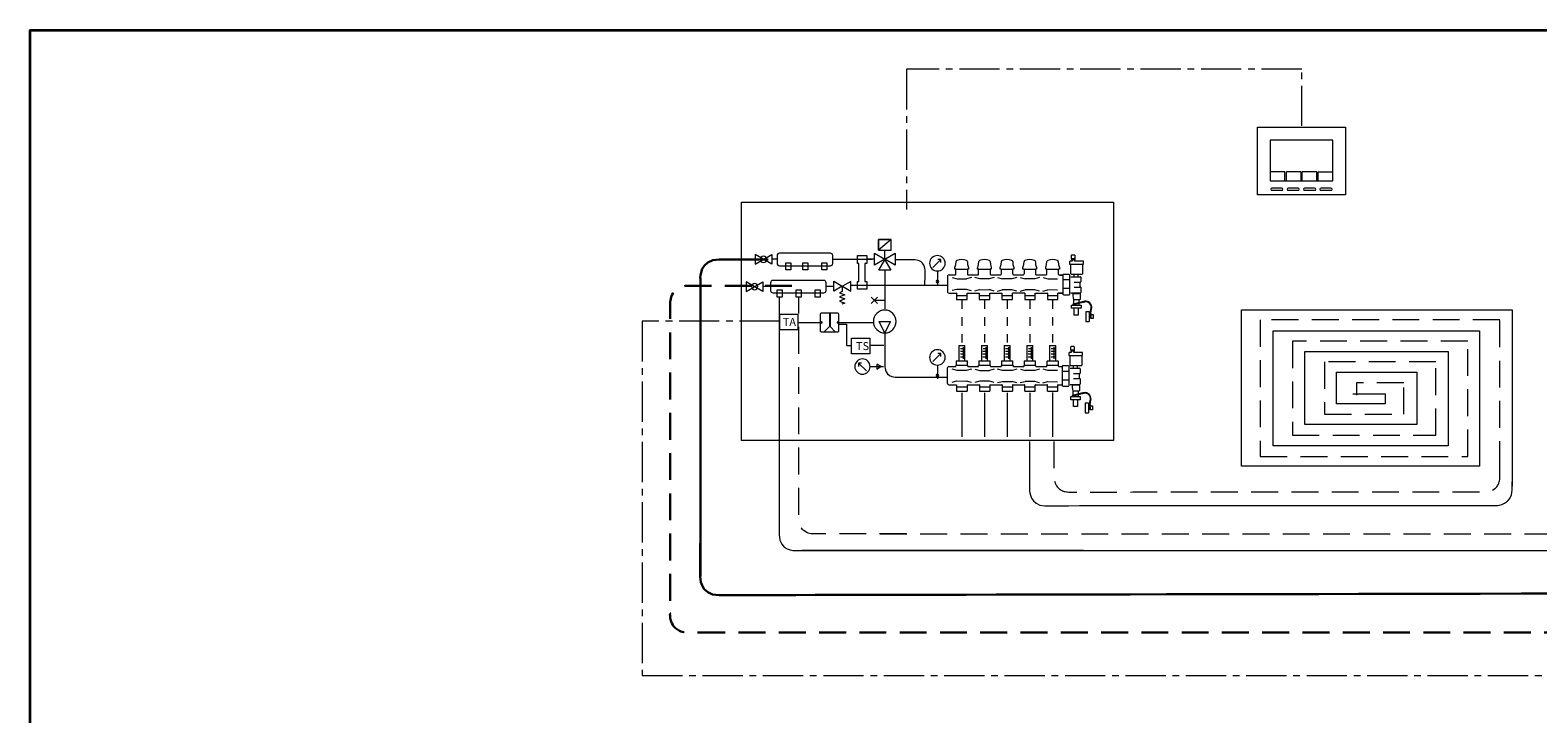
# Model space of a CAD drawing. Extents: x 22 to 1413, y 24 to 821.
# Drawn here: x 22 to 471, y 617 to 821 of the extents above; entities that cross this region are included whole.
import ezdxf

# ---------------------------------------------------------------- set-up
doc = ezdxf.new("R2010")
doc.units = 0
doc.header["$MEASUREMENT"] = 0
for name, pattern in [('AI-Linetype-16', [12, 8, -4]), ('AI-Linetype-17', [12, 8, -4]), ('AI-Linetype-18', [12, 8, -4]), ('AI-Linetype-30', [5.021294, 2.510647, -2.510647]), ('AI-Linetype-31', [5.021294, 2.510647, -2.510647]), ('AI-Linetype-32', [5.021294, 2.510647, -2.510647]), ('AI-Linetype-33', [5.021294, 2.510647, -2.510647]), ('AI-Linetype-34', [5.021294, 2.510647, -2.510647]), ('AI-Linetype-35', [15.942608, 10.628406, -1.771401, 1.771401, -1.771401]), ('AI-Linetype-36', [15.942608, 10.628406, -1.771401, 1.771401, -1.771401]), ('AI-Linetype-37', [15.942608, 10.628406, -1.771401, 1.771401, -1.771401]), ('AI-Linetype-38', [18, 12, -2, 2, -2]), ('AI-Linetype-4', [12, 8, -4]), ('AI-Linetype-72', [12, 8, -4]), ('AI-Linetype-8', [18, 12, -2, 2, -2])]:
    doc.linetypes.add(name, pattern=pattern)
doc.layers.add('dwg', color=7, linetype='Continuous', lineweight=0)
doc.layers.add('intestazione', color=7, linetype='Continuous', lineweight=0)

# ---------------------------------------------------------------- blocks, each defined once
blk = doc.blocks.new('Block_164')
at = {"layer": 'dwg', "color": 252, "lineweight": 9}
for p, q in [((395.35, 778.4), (390.99, 778.41)), ((395.35, 775.7), (395.35, 778.41)), ((400.12, 778.4), (395.76, 778.41)), ((395.76, 775.7), (395.76, 778.41)), ((400.12, 775.7), (400.12, 778.41)), ((404.86, 778.4), (400.5, 778.41)), ((400.5, 775.7), (400.5, 778.41)), ((404.86, 775.7), (404.86, 778.41)), ((405.2, 778.4), (409.56, 778.41)), ((405.27, 775.7), (405.27, 778.41))]:
    blk.add_line(p, q, dxfattribs=at)
at = {"layer": 'dwg', "color": 250, "lineweight": 9}
for points in [[(413.36, 771.6), (387.16, 771.6), (387.16, 791.74), (413.36, 791.74)], [(409.61, 775.73), (409.61, 787.86), (390.94, 787.86), (390.94, 775.73)]]:
    blk.add_lwpolyline(points, close=True, dxfattribs=at)
for points in [[(394.39, 772.91), (394.39, 772.91), (391.43, 772.91), (391.43, 772.91), (391.25, 772.91), (391.1, 773.06), (391.1, 773.24), (391.1, 773.24), (391.1, 773.24), (391.1, 773.24), (391.1, 773.43), (391.25, 773.58), (391.43, 773.58), (391.43, 773.58), (394.39, 773.58), (394.39, 773.58), (394.57, 773.58), (394.72, 773.43), (394.72, 773.24), (394.72, 773.24), (394.72, 773.24), (394.72, 773.24), (394.72, 773.06), (394.57, 772.91), (394.39, 772.91)], [(399.27, 772.91), (399.27, 772.91), (396.32, 772.91), (396.32, 772.91), (396.13, 772.91), (395.98, 773.06), (395.98, 773.24), (395.98, 773.24), (395.98, 773.24), (395.98, 773.24), (395.98, 773.43), (396.13, 773.58), (396.32, 773.58), (396.32, 773.58), (399.27, 773.58), (399.27, 773.58), (399.46, 773.58), (399.61, 773.43), (399.61, 773.24), (399.61, 773.24), (399.61, 773.24), (399.61, 773.24), (399.61, 773.06), (399.46, 772.91), (399.27, 772.91)], [(404.15, 772.91), (404.15, 772.91), (401.2, 772.91), (401.2, 772.91), (401.01, 772.91), (400.86, 773.06), (400.86, 773.24), (400.86, 773.24), (400.86, 773.24), (400.86, 773.24), (400.86, 773.43), (401.01, 773.58), (401.2, 773.58), (401.2, 773.58), (404.15, 773.58), (404.15, 773.58), (404.34, 773.58), (404.49, 773.43), (404.49, 773.24), (404.49, 773.24), (404.49, 773.24), (404.49, 773.24), (404.49, 773.06), (404.34, 772.91), (404.15, 772.91)], [(409.04, 772.91), (409.04, 772.91), (406.08, 772.91), (406.08, 772.91), (405.89, 772.91), (405.74, 773.06), (405.74, 773.24), (405.74, 773.24), (405.74, 773.24), (405.74, 773.24), (405.74, 773.43), (405.89, 773.58), (406.08, 773.58), (406.08, 773.58), (409.04, 773.58), (409.04, 773.58), (409.22, 773.58), (409.37, 773.43), (409.37, 773.24), (409.37, 773.24), (409.37, 773.24), (409.37, 773.24), (409.37, 773.06), (409.22, 772.91), (409.04, 772.91)]]:
    blk.add_open_spline(points, degree=3, knots=[0, 0, 0, 0, 1, 1, 1, 2, 2, 2, 3, 3, 3, 4, 4, 4, 5, 5, 5, 6, 6, 6, 7, 7, 7, 8, 8, 8, 8], dxfattribs=at)
blk = doc.blocks.new('Block_163')
at = {"layer": 'dwg'}
blk.add_blockref('Block_164', (0, 0), dxfattribs=at)
blk = doc.blocks.new('Block_185')
at = {"layer": 'dwg', "color": 7, "lineweight": 18}
for p, q in [((237.5, 752.35), (233.47, 752.35)), ((244.04, 752.36), (242.46, 752.36)), ((260.61, 752.36), (272.38, 752.36)), ((234.84, 744.2), (233.47, 744.2)), ((242.09, 744.21), (239.8, 744.21)), ((258.77, 744.37), (260.95, 744.37)), ((299.05, 712.57), (299.05, 699.42)), ((305.81, 712.57), (305.81, 699.42)), ((312.58, 712.57), (312.58, 699.42)), ((319.34, 712.57), (319.34, 699.42)), ((326.11, 712.6), (326.11, 699.42))]:
    blk.add_line(p, q, dxfattribs=at)
at = {"layer": 'dwg', "color": 7, "lineweight": 13}
for p, q in [((331.46, 750.92), (331.46, 748.16)), ((331.46, 750.92), (335.11, 750.92)), ((331.72, 752.18), (331.91, 752.18)), ((331.77, 752.63), (332.76, 752.63)), ((332.62, 752.18), (331.91, 752.18)), ((332.62, 751.77), (332.62, 752.18)), ((335.28, 751.77), (332.62, 751.77)), ((335.11, 750.92), (335.28, 750.92)), ((335.11, 748.16), (335.11, 750.92)), ((335.28, 750.92), (335.28, 751.77)), ((294.79, 747.2), (294.79, 742.77)), ((295.27, 747.68), (297.02, 747.68)), ((297.33, 749.26), (297.6, 749.37)), ((297.33, 749.37), (300.76, 749.37)), ((297.33, 748.03), (297.33, 749.26)), ((297.6, 749.37), (297.74, 749.37)), ((297.74, 749.37), (300.32, 749.37)), ((300.32, 749.37), (300.45, 749.37)), ((300.45, 749.37), (300.73, 749.26)), ((301.93, 746.93), (300.49, 746.55)), ((300.73, 749.26), (300.73, 748.03)), ((301.04, 747.68), (303.78, 747.68)), ((304.11, 749.37), (307.55, 749.37)), ((304.37, 749.37), (304.51, 749.37)), ((304.51, 749.37), (307.08, 749.37)), ((307.22, 749.37), (307.49, 749.26)), ((308.7, 746.93), (307.25, 746.55)), ((307.49, 749.26), (307.49, 748.03)), ((307.8, 747.68), (310.55, 747.68)), ((309.73, 746.93), (311.17, 746.55)), ((310.82, 749.37), (314.26, 749.37)), ((314.02, 746.55), (311.17, 746.55)), ((311.27, 749.37), (313.85, 749.37)), ((315.46, 746.93), (314.02, 746.55)), ((314.57, 747.68), (317.32, 747.68)), ((316.49, 746.93), (317.94, 746.55)), ((317.59, 749.37), (321.03, 749.37)), ((320.79, 746.55), (317.94, 746.55)), ((318.04, 749.37), (320.61, 749.37)), ((322.23, 746.93), (320.79, 746.55)), ((321.33, 747.68), (324.08, 747.68)), ((324.39, 749.37), (327.83, 749.37)), ((324.67, 749.37), (324.8, 749.37)), ((324.8, 749.37), (327.38, 749.37)), ((327.52, 749.37), (327.79, 749.26)), ((327.79, 749.26), (327.79, 748.03)), ((328.1, 747.68), (328.99, 747.68)), ((328.25, 747.64), (329.14, 747.64)), ((329.14, 747.64), (329.14, 741.74)), ((331.23, 746.18), (329.14, 746.18)), ((331.23, 741.98), (331.23, 747.6)), ((331.58, 747.1), (334.38, 747.1)), ((331.7, 747.95), (334.88, 747.95)), ((332.57, 747.1), (332.57, 747.95)), ((333.71, 747.1), (333.71, 747.95)), ((297.5, 742.22), (297.43, 742.29)), ((297.5, 742.22), (297.5, 740.4)), ((297.5, 741.6), (300.62, 741.6)), ((301.93, 742.94), (300.49, 743.36)), ((300.62, 740.4), (300.62, 742.22)), ((300.66, 742.29), (304.2, 742.29)), ((304.27, 742.22), (304.2, 742.29)), ((304.27, 742.22), (304.27, 740.4)), ((304.27, 741.6), (307.39, 741.6)), ((308.7, 742.87), (307.25, 743.32)), ((307.39, 740.4), (307.39, 742.22)), ((307.43, 742.29), (310.96, 742.29)), ((309.69, 742.87), (311.14, 743.25)), ((311.03, 742.22), (310.96, 742.29)), ((311.03, 742.22), (311.03, 740.4)), ((311.03, 741.6), (314.16, 741.6)), ((314.02, 743.25), (311.14, 743.25)), ((315.46, 742.81), (314.02, 743.25)), ((316.46, 742.87), (317.9, 743.25)), ((317.8, 741.6), (320.92, 741.6)), ((320.79, 743.25), (317.9, 743.25)), ((322.23, 742.81), (320.79, 743.25)), ((320.92, 740.4), (320.89, 742.22)), ((320.96, 742.29), (324.5, 742.29)), ((323.22, 742.81), (324.67, 743.22)), ((324.56, 742.22), (324.5, 742.29)), ((324.56, 742.22), (324.56, 740.4)), ((324.56, 741.6), (327.69, 741.6)), ((327.55, 743.18), (324.67, 743.22)), ((327.97, 742.21), (329.14, 742.21)), ((331.23, 743.61), (329.14, 743.61)), ((331.58, 742.3), (334.38, 742.3)), ((332.19, 742.3), (332.19, 741.42)), ((332.37, 742.17), (334.01, 742.17)), ((332.57, 745.51), (334.21, 745.51)), ((332.57, 744.08), (334.21, 744.08)), ((334.41, 741.91), (334.15, 742.29)), ((334.35, 744.2), (334.35, 745.39)), ((334.62, 743.82), (334.35, 744.2)), ((334.62, 742.51), (334.62, 743.82)), ((297.57, 740.33), (300.52, 740.33)), ((304.33, 740.33), (307.29, 740.33)), ((311.1, 740.33), (314.05, 740.33)), ((317.87, 740.33), (320.82, 740.33)), ((324.63, 740.33), (327.59, 740.33)), ((335.32, 739.78), (332.18, 738.95)), ((332.18, 738.78), (335.15, 739.59)), ((332.18, 738.95), (332.18, 738.78)), ((332.34, 740.39), (334.18, 740.39)), ((332.35, 740.39), (332.35, 738.97)), ((332.35, 738.8), (332.35, 738.71)), ((332.58, 735.74), (332.58, 737.74)), ((334.06, 739.28), (334.06, 740.39)), ((334.06, 738.71), (334.06, 739.11)), ((335.72, 739.82), (335.32, 739.78)), ((337.05, 736.69), (337.05, 733.82)), ((337.31, 736.29), (337.55, 737.5)), ((337.31, 736.26), (337.31, 736.29)), ((337.31, 736.26), (337.31, 736.19)), ((337.31, 736.19), (337.31, 734.72)), ((337.48, 736.22), (337.48, 736.26)), ((337.48, 736.22), (337.48, 734.72)), ((331.24, 723.67), (331.24, 720.91)), ((331.24, 723.67), (334.89, 723.67)), ((331.5, 724.93), (331.69, 724.93)), ((331.55, 725.38), (332.54, 725.38)), ((332.4, 724.93), (331.69, 724.93)), ((332.4, 724.52), (332.4, 724.93)), ((335.06, 724.52), (332.4, 724.52)), ((334.89, 723.67), (335.06, 723.67)), ((334.89, 720.91), (334.89, 723.67)), ((335.06, 723.67), (335.06, 724.52)), ((294.71, 719.88), (294.71, 715.48)), ((295.22, 720.39), (297.18, 720.39)), ((297.37, 720.55), (297.37, 720.75)), ((297.37, 720.75), (300.81, 720.75)), ((297.53, 722.05), (300.69, 722.05)), ((301.96, 719.63), (300.51, 719.22)), ((300.81, 720.75), (300.81, 721.91)), ((300.96, 720.39), (303.95, 720.39)), ((304.12, 720.75), (307.56, 720.75)), ((304.28, 722.05), (307.43, 722.05)), ((308.72, 719.63), (307.28, 719.22)), ((307.56, 720.75), (307.56, 721.91)), ((307.62, 720.49), (307.62, 720.7)), ((307.73, 720.39), (310.71, 720.39)), ((310.85, 720.75), (314.29, 720.75)), ((311.01, 722.05), (314.17, 722.05)), ((315.49, 719.63), (314.05, 719.22)), ((314.29, 720.75), (314.29, 721.91)), ((314.49, 720.39), (317.48, 720.39)), ((316.52, 719.63), (317.96, 719.22)), ((317.62, 720.75), (321.05, 720.75)), ((317.62, 720.49), (317.62, 720.7)), ((317.78, 722.05), (320.93, 722.05)), ((320.81, 719.22), (317.96, 719.22)), ((322.25, 719.63), (320.81, 719.22)), ((321.05, 720.75), (321.05, 721.91)), ((321.12, 720.49), (321.12, 720.7)), ((321.26, 720.39), (324.25, 720.39)), ((324.38, 720.49), (324.38, 720.7)), ((324.42, 720.75), (327.85, 720.75)), ((324.58, 722.05), (327.73, 722.05)), ((327.85, 720.75), (327.85, 721.91)), ((327.89, 720.49), (327.89, 720.7)), ((328.03, 720.39), (328.92, 720.39)), ((328.92, 720.39), (328.92, 714.49)), ((331.01, 718.93), (328.92, 718.93)), ((331.01, 714.73), (331.01, 720.35)), ((331.36, 719.85), (334.16, 719.85)), ((331.47, 720.7), (334.66, 720.7)), ((332.35, 719.85), (332.35, 720.7)), ((333.49, 719.85), (333.49, 720.7)), ((297.53, 714.9), (297.46, 714.96)), ((297.53, 714.9), (297.53, 713.07)), ((297.53, 714.28), (300.65, 714.28)), ((301.96, 715.65), (300.51, 716.06)), ((300.69, 714.96), (304.22, 714.96)), ((304.29, 714.9), (304.22, 714.96)), ((304.29, 714.9), (304.29, 713.07)), ((304.29, 714.31), (307.42, 714.31)), ((308.72, 715.58), (307.28, 715.99)), ((307.45, 714.96), (310.99, 714.96)), ((311.06, 714.9), (310.99, 714.96)), ((311.06, 714.9), (311.06, 713.07)), ((311.06, 714.31), (314.18, 714.31)), ((315.49, 715.51), (314.05, 715.93)), ((314.22, 714.96), (317.76, 714.96)), ((316.49, 715.58), (317.93, 715.96)), ((317.82, 714.31), (320.95, 714.31)), ((320.81, 715.93), (317.93, 715.96)), ((322.25, 715.51), (320.81, 715.93)), ((320.95, 713.07), (320.95, 714.9)), ((320.98, 714.96), (324.52, 714.96)), ((324.59, 714.31), (327.72, 714.31)), ((327.75, 714.96), (328.92, 714.96)), ((331.01, 716.36), (328.92, 716.36)), ((331.36, 715.05), (334.16, 715.05)), ((331.97, 715.05), (331.97, 714.17)), ((332.15, 714.93), (333.79, 714.93)), ((332.35, 718.26), (333.99, 718.26)), ((332.35, 716.83), (333.99, 716.83)), ((334.19, 714.66), (333.93, 715.04)), ((334.13, 716.95), (334.13, 718.14)), ((334.39, 716.57), (334.13, 716.95)), ((334.39, 715.26), (334.39, 716.57)), ((297.53, 713.07), (297.59, 713.01)), ((297.59, 713.01), (300.55, 713.01)), ((304.29, 713.07), (304.36, 713.01)), ((304.36, 713.01), (307.31, 713.01)), ((324.66, 713.01), (327.61, 713.01)), ((335.1, 712.53), (331.96, 711.7)), ((331.96, 711.53), (334.93, 712.34)), ((331.96, 711.7), (331.96, 711.53)), ((332.12, 713.14), (333.95, 713.14)), ((332.13, 713.14), (332.13, 711.72)), ((332.13, 711.55), (332.13, 711.46)), ((332.36, 708.49), (332.36, 710.49)), ((333.84, 712.03), (333.84, 713.14)), ((333.84, 711.46), (333.84, 711.86)), ((335.5, 712.57), (335.1, 712.53)), ((337.09, 709.04), (337.33, 710.25)), ((336.83, 709.44), (336.83, 706.57)), ((337.09, 709.01), (337.09, 709.04)), ((337.09, 709.01), (337.09, 708.94)), ((337.09, 708.94), (337.09, 707.47)), ((337.26, 708.97), (337.26, 709.01)), ((337.26, 708.97), (337.26, 707.47))]:
    blk.add_line(p, q, dxfattribs=at)
at = {"layer": 'dwg', "color": 7, "linetype": 'AI-Linetype-30', "lineweight": 18}
blk.add_line((299.05, 740.07), (299.05, 726.92), dxfattribs=at)
at = {"layer": 'dwg', "color": 7, "linetype": 'AI-Linetype-31', "lineweight": 18}
blk.add_line((305.81, 740.07), (305.81, 726.92), dxfattribs=at)
at = {"layer": 'dwg', "color": 7, "linetype": 'AI-Linetype-32', "lineweight": 18}
blk.add_line((312.58, 740.07), (312.58, 726.92), dxfattribs=at)
at = {"layer": 'dwg', "color": 7, "linetype": 'AI-Linetype-34', "lineweight": 18}
blk.add_line((319.34, 740.07), (319.34, 726.92), dxfattribs=at)
at = {"layer": 'dwg', "color": 7, "linetype": 'AI-Linetype-33', "lineweight": 18}
blk.add_line((326.11, 740.1), (326.11, 726.92), dxfattribs=at)
at = {"layer": 'dwg', "color": 7, "linetype": 'AI-Linetype-35', "lineweight": 5}
blk.add_line((250.23, 733.51), (257.14, 733.51), dxfattribs=at)
at = {"layer": 'dwg', "color": 7, "linetype": 'AI-Linetype-36', "lineweight": 5}
blk.add_line((262.27, 733.51), (274.57, 733.51), dxfattribs=at)
at = {"layer": 'dwg', "color": 7, "lineweight": 5}
for p, q in [((276.12, 730.37), (274.44, 733.81)), ((274.44, 733.81), (277.8, 733.81)), ((274.49, 733.81), (274.49, 733.7)), ((276.12, 730.37), (277.8, 733.81)), ((277.75, 733.81), (277.75, 733.7)), ((298.16, 726.62), (298.16, 722.11)), ((298.16, 726.62), (300.01, 726.62)), ((298.63, 724.96), (299.69, 724.96)), ((298.63, 724.13), (299.69, 724.13)), ((298.63, 723.31), (299.69, 723.31)), ((298.65, 725.78), (299.69, 725.78)), ((299.49, 726.11), (299.49, 722.69)), ((304.91, 726.62), (304.91, 722.11)), ((304.91, 726.62), (306.76, 726.62)), ((305.38, 724.96), (306.44, 724.96)), ((305.38, 724.13), (306.44, 724.13)), ((305.38, 723.31), (306.44, 723.31)), ((305.4, 725.78), (306.44, 725.78)), ((306.23, 726.11), (306.23, 722.69)), ((311.64, 726.62), (311.64, 722.11)), ((311.64, 726.62), (313.49, 726.62)), ((312.11, 724.96), (313.17, 724.96)), ((312.11, 724.13), (313.17, 724.13)), ((312.11, 723.31), (313.17, 723.31)), ((312.13, 725.78), (313.17, 725.78)), ((312.97, 726.11), (312.97, 722.69)), ((318.41, 726.62), (318.41, 722.11)), ((318.41, 726.62), (320.26, 726.62)), ((318.88, 724.96), (319.94, 724.96)), ((318.88, 724.13), (319.94, 724.13)), ((318.88, 723.31), (319.94, 723.31)), ((318.9, 725.78), (319.94, 725.78)), ((319.73, 726.11), (319.73, 722.69)), ((325.21, 726.62), (325.21, 722.11)), ((325.21, 726.62), (327.06, 726.62)), ((325.68, 724.96), (326.74, 724.96)), ((325.68, 724.13), (326.74, 724.13)), ((325.68, 723.31), (326.74, 723.31)), ((325.7, 725.78), (326.74, 725.78)), ((326.53, 726.11), (326.53, 722.69))]:
    blk.add_line(p, q, dxfattribs=at)
at = {"layer": 'dwg', "color": 7, "lineweight": 9}
blk.add_line((271.64, 726.75), (275.82, 726.75), dxfattribs=at)
at = {"layer": 'dwg', "color": 7, "lineweight": 13}
for points in [[(344.22, 698.28), (233.47, 698.28), (233.47, 769.36), (344.22, 769.36)], [(246.64, 751.32), (248.14, 751.32), (248.14, 749.17), (246.64, 749.17), (246.64, 751.32)], [(251.69, 751.32), (253.18, 751.32), (253.18, 749.17), (251.69, 749.17), (251.69, 751.32)], [(257.32, 751.32), (258.82, 751.32), (258.82, 749.17), (257.32, 749.17), (257.32, 751.32)], [(244.1, 743.24), (245.59, 743.24), (245.59, 741.1), (244.1, 741.1), (244.1, 743.24)], [(249.73, 743.24), (251.23, 743.24), (251.23, 741.1), (249.73, 741.1), (249.73, 743.24)], [(255.37, 743.24), (256.87, 743.24), (256.87, 741.1), (255.37, 741.1), (255.37, 743.24)], [(334.58, 738.71), (334.58, 737.74), (331.78, 737.74), (331.78, 738.71)], [(338.19, 735.88), (338.19, 734.72), (337.52, 734.72), (337.52, 735.88)], [(334.36, 711.46), (334.36, 710.49), (331.56, 710.49), (331.56, 711.46)], [(337.97, 708.63), (337.97, 707.47), (337.3, 707.47), (337.3, 708.63)]]:
    blk.add_lwpolyline(points, close=True, dxfattribs=at)
at = {"layer": 'dwg', "color": 7, "lineweight": 5}
for points in [[(274.2, 758.21), (278.05, 758.21), (274.2, 755.07), (274.2, 758.21)], [(237.5, 753.77), (237.5, 750.94), (242.46, 753.77), (242.46, 750.94), (237.5, 753.77)], [(273.05, 754.15), (276.13, 752.37), (273.05, 750.59)], [(274.34, 749.14), (276.12, 752.22), (277.9, 749.14)], [(279.2, 750.59), (276.13, 752.37), (279.2, 754.15)], [(234.84, 745.62), (234.84, 742.79), (239.8, 745.62), (239.8, 742.79), (234.84, 745.62)], [(263.4, 744.32), (260.95, 742.86), (260.95, 745.78), (263.4, 744.32)], [(263.52, 744.29), (265.97, 742.83), (265.97, 745.75), (263.52, 744.29)], [(274.95, 720.35), (273.74, 721.07), (273.74, 719.63), (274.95, 720.35)]]:
    blk.add_lwpolyline(points, close=True, dxfattribs=at)
at = {"layer": 'dwg', "color": 7, "lineweight": 18}
blk.add_lwpolyline([(270.8, 745.7), (270.8, 743.41), (267.98, 743.41), (267.98, 745.7), (268.38, 745.7), (268.38, 751.07), (267.98, 751.07), (267.98, 753.52), (270.8, 753.52), (270.8, 751.07), (270.2, 751.07), (270.2, 745.7)], close=True, dxfattribs=at)
at = {"layer": 'dwg', "color": 7, "lineweight": 13}
for points in [[(296.99, 749.83), (297.03, 749.93), (297.26, 750.8), (297.36, 751.73)], [(297.59, 752), (297.43, 751.9), (297.36, 751.73)], [(299.03, 752.27), (298.29, 752.2), (297.59, 752)], [(300.5, 752), (299.8, 752.2), (299.03, 752.27)], [(300.73, 751.73), (300.66, 751.9), (300.5, 752)], [(300.73, 751.73), (300.8, 750.8), (301.06, 749.93), (301.06, 749.83)], [(303.78, 749.83), (303.81, 749.93), (304.04, 750.8), (304.14, 751.73)], [(304.38, 752), (304.21, 751.9), (304.14, 751.73)], [(305.81, 752.27), (305.08, 752.2), (304.38, 752)], [(307.28, 752), (306.58, 752.2), (305.81, 752.27)], [(307.51, 751.73), (307.44, 751.9), (307.28, 752)], [(307.51, 751.73), (307.58, 750.8), (307.85, 749.93), (307.85, 749.83)], [(310.49, 749.83), (310.52, 749.93), (310.76, 750.8), (310.86, 751.73)], [(311.09, 752), (310.92, 751.9), (310.86, 751.73)], [(312.53, 752.27), (311.79, 752.2), (311.09, 752)], [(313.99, 752), (313.29, 752.2), (312.53, 752.27)], [(314.23, 751.73), (314.16, 751.9), (313.99, 752)], [(314.23, 751.73), (314.29, 750.8), (314.56, 749.93), (314.56, 749.83)], [(317.26, 749.83), (317.29, 749.93), (317.52, 750.8), (317.62, 751.73)], [(317.86, 752), (317.69, 751.9), (317.62, 751.73)], [(319.29, 752.27), (318.56, 752.2), (317.86, 752)], [(320.76, 752), (320.06, 752.2), (319.29, 752.27)], [(320.99, 751.73), (320.93, 751.9), (320.76, 752)], [(320.99, 751.73), (321.06, 750.8), (321.33, 749.93), (321.33, 749.83)], [(324.06, 749.83), (324.09, 749.93), (324.32, 750.8), (324.43, 751.73)], [(324.66, 752), (324.49, 751.9), (324.43, 751.73)], [(326.09, 752.27), (325.36, 752.2), (324.66, 752)], [(327.56, 752), (326.86, 752.2), (326.09, 752.27)], [(327.79, 751.73), (327.73, 751.9), (327.56, 752)], [(327.79, 751.73), (327.86, 750.8), (328.13, 749.93), (328.13, 749.83)], [(331.17, 751.77), (331.17, 750.92), (331.36, 750.92)], [(331.91, 752.18), (331.91, 751.77), (331.27, 751.77)], [(331.77, 752.63), (331.72, 752.63), (331.72, 752.18)], [(331.77, 752.63), (331.77, 753.53), (331.89, 753.67), (332.65, 753.67), (332.76, 753.53), (332.76, 752.63), (332.83, 752.63)], [(332.62, 752.18), (332.83, 752.18), (332.83, 752.63)], [(295.27, 747.68), (295.03, 747.61), (294.85, 747.44), (294.79, 747.2)], [(296.19, 746.93), (297.64, 746.55), (300.49, 746.55)], [(297.33, 749.37), (296.99, 749.37), (296.99, 749.83)], [(297.02, 747.68), (297.19, 747.72), (297.29, 747.85), (297.33, 748.03)], [(300.73, 748.03), (300.76, 747.85), (300.9, 747.72), (301.04, 747.68)], [(301.06, 749.83), (301.06, 749.37), (300.76, 749.37)], [(307.25, 746.55), (304.4, 746.55), (302.96, 746.93)], [(304.11, 749.37), (303.78, 749.37), (303.78, 749.83)], [(303.78, 747.68), (303.96, 747.72), (304.06, 747.85), (304.09, 748.03)], [(304.09, 748.03), (304.09, 749.26), (304.37, 749.37)], [(307.49, 748.03), (307.53, 747.85), (307.67, 747.72), (307.8, 747.68)], [(307.85, 749.83), (307.85, 749.37), (307.55, 749.37)], [(310.82, 749.37), (310.49, 749.37), (310.49, 749.83)], [(310.55, 747.68), (310.72, 747.72), (310.83, 747.85), (310.86, 748.03)], [(310.86, 748.03), (310.86, 749.26), (311.14, 749.37)], [(314.26, 748.03), (314.26, 749.26), (313.98, 749.37)], [(314.56, 749.83), (314.56, 749.37), (314.26, 749.37)], [(314.26, 748.03), (314.29, 747.85), (314.43, 747.72), (314.57, 747.68)], [(317.59, 749.37), (317.26, 749.37), (317.26, 749.83)], [(317.32, 747.68), (317.49, 747.72), (317.59, 747.85), (317.63, 748.03)], [(317.9, 749.37), (317.63, 749.26), (317.63, 748.03)], [(320.75, 749.37), (321.03, 749.26), (321.03, 748.03)], [(321.33, 749.83), (321.33, 749.37), (321.03, 749.37)], [(321.03, 748.03), (321.06, 747.85), (321.16, 747.72), (321.33, 747.68)], [(323.26, 746.93), (324.7, 746.55), (327.55, 746.55)], [(324.39, 749.37), (324.06, 749.37), (324.06, 749.83)], [(324.08, 747.68), (324.22, 747.72), (324.36, 747.85), (324.39, 748.03)], [(324.39, 748.03), (324.39, 749.26), (324.67, 749.37)], [(327.79, 748.03), (327.83, 747.85), (327.93, 747.72), (328.1, 747.68)], [(328.13, 749.83), (328.13, 749.37), (327.83, 749.37)], [(331.23, 747.6), (331.17, 747.71), (331.09, 747.79), (330.99, 747.85), (329.38, 747.85), (329.25, 747.79), (329.17, 747.71), (329.14, 747.6)], [(331.46, 748.16), (331.48, 748.07), (331.58, 747.98), (331.7, 747.95)], [(334.35, 745.39), (334.62, 745.74), (334.62, 746.88)], [(334.62, 746.88), (334.57, 746.98), (334.5, 747.07), (334.38, 747.1)], [(334.88, 747.95), (335, 747.98), (335.09, 748.07), (335.11, 748.16)], [(294.79, 742.77), (294.85, 742.53), (295.03, 742.36), (295.27, 742.29), (297.43, 742.29)], [(300.49, 743.36), (297.6, 743.39), (296.16, 743.01)], [(300.66, 742.29), (300.62, 742.26), (300.62, 742.22)], [(302.93, 742.94), (304.37, 743.32), (307.25, 743.29)], [(307.43, 742.29), (307.39, 742.26), (307.39, 742.22)], [(314.05, 740.33), (314.12, 740.33), (314.16, 740.4), (314.16, 742.22)], [(317.8, 742.22), (317.76, 742.26), (317.73, 742.29), (314.19, 742.29), (314.16, 742.26), (314.16, 742.22)], [(317.8, 742.22), (317.8, 740.4), (317.83, 740.33), (317.87, 740.33)], [(320.96, 742.29), (320.92, 742.26), (320.89, 742.22)], [(327.59, 740.33), (327.65, 740.33), (327.65, 742.22)], [(328.99, 742.29), (327.72, 742.29), (327.65, 742.22)], [(329.38, 741.74), (330.99, 741.74), (331.09, 741.79), (331.17, 741.87), (331.23, 741.98)], [(332.19, 741.42), (332.24, 740.88), (332.34, 740.33)], [(334.18, 740.39), (334.29, 740.42), (334.39, 740.49), (334.41, 740.61), (334.41, 741.91)], [(334.38, 742.3), (334.5, 742.32), (334.57, 742.42), (334.62, 742.51)], [(297.5, 740.4), (297.53, 740.33), (297.57, 740.33)], [(300.52, 740.33), (300.59, 740.33), (300.62, 740.4)], [(304.27, 740.4), (304.3, 740.33), (304.33, 740.33)], [(307.29, 740.33), (307.36, 740.33), (307.39, 740.4)], [(311.03, 740.4), (311.07, 740.33), (311.1, 740.33)], [(320.82, 740.33), (320.89, 740.33), (320.92, 740.4)], [(324.56, 740.4), (324.6, 740.33), (324.63, 740.33)], [(333.77, 737.74), (333.77, 735.74), (332.58, 735.74)], [(335.15, 739.59), (335.36, 739.61), (335.74, 739.66)], [(336.86, 739.63), (336.5, 739.8), (336.12, 739.85), (335.72, 739.82)], [(337.55, 737.52), (337.62, 737.88), (337.6, 738.26), (337.5, 738.64), (337.31, 738.97), (337.07, 739.25), (336.76, 739.49), (336.46, 739.63), (336.1, 739.68), (335.77, 739.66)], [(337.05, 736.69), (336.05, 736.69), (336.05, 733.82), (337.05, 733.82)], [(337.48, 736.26), (337.71, 737.47), (337.79, 737.88), (337.76, 738.31), (337.67, 738.71), (337.45, 739.06), (337.19, 739.37), (336.86, 739.63)], [(266.25, 727.91)], [(330.95, 724.52), (330.95, 723.67), (331.14, 723.67)], [(331.69, 724.93), (331.69, 724.52), (331.05, 724.52)], [(331.55, 725.38), (331.5, 725.38), (331.5, 724.93)], [(331.55, 725.38), (331.55, 726.28), (331.66, 726.42), (332.42, 726.42), (332.54, 726.28), (332.54, 725.38), (332.61, 725.38)], [(332.4, 724.93), (332.61, 724.93), (332.61, 725.38)], [(295.22, 720.39), (294.98, 720.32), (294.78, 720.12), (294.71, 719.88)], [(300.51, 719.22), (297.66, 719.22), (296.22, 719.63)], [(297.18, 720.39), (297.29, 720.42), (297.32, 720.49)], [(297.53, 722.05), (297.41, 722.02), (297.37, 721.91), (297.37, 720.75)], [(300.81, 721.91), (300.77, 722.02), (300.65, 722.05)], [(300.81, 720.75), (300.81, 720.55), (300.84, 720.49), (300.91, 720.45)], [(300.86, 720.49), (300.89, 720.42), (300.96, 720.39)], [(302.99, 719.63), (304.43, 719.22), (307.28, 719.22)], [(303.95, 720.39), (304.05, 720.42), (304.09, 720.49), (304.09, 720.7)], [(304.28, 722.05), (304.16, 722.02), (304.12, 721.91), (304.12, 720.75)], [(307.56, 721.91), (307.52, 722.02), (307.4, 722.05)], [(307.62, 720.49), (307.66, 720.42), (307.73, 720.39)], [(314.05, 719.22), (311.2, 719.22), (309.75, 719.63)], [(310.71, 720.39), (310.82, 720.42), (310.85, 720.49), (310.85, 720.7)], [(311.01, 722.05), (310.89, 722.02), (310.85, 721.91), (310.85, 720.75)], [(314.29, 721.91), (314.25, 722.02), (314.13, 722.05)], [(314.35, 720.7), (314.35, 720.49), (314.42, 720.42), (314.49, 720.39)], [(317.48, 720.39), (317.58, 720.42), (317.62, 720.49)], [(317.78, 722.05), (317.66, 722.02), (317.62, 721.91), (317.62, 720.75)], [(321.05, 721.91), (321.01, 722.02), (320.89, 722.05)], [(321.12, 720.49), (321.19, 720.42), (321.26, 720.39)], [(327.58, 719.22), (324.73, 719.22), (323.29, 719.63)], [(324.25, 720.39), (324.35, 720.42), (324.38, 720.49)], [(324.58, 722.05), (324.46, 722.02), (324.42, 721.91), (324.42, 720.75)], [(327.85, 721.91), (327.81, 722.02), (327.69, 722.05)], [(327.89, 720.49), (327.96, 720.42), (328.03, 720.39)], [(331.01, 720.35), (330.95, 720.46), (330.87, 720.54), (330.77, 720.6), (329.16, 720.6), (329.03, 720.54), (328.94, 720.46), (328.92, 720.35)], [(331.24, 720.91), (331.26, 720.82), (331.36, 720.73), (331.47, 720.7)], [(334.13, 718.14), (334.39, 718.49), (334.39, 719.63)], [(334.39, 719.63), (334.35, 719.73), (334.28, 719.82), (334.16, 719.85)], [(334.66, 720.7), (334.77, 720.73), (334.87, 720.82), (334.89, 720.91)], [(294.71, 715.48), (294.78, 715.2), (294.98, 715.03), (295.22, 714.96), (297.46, 714.96)], [(296.19, 715.68), (297.63, 716.1), (300.51, 716.06)], [(300.69, 714.96), (300.65, 714.93), (300.65, 713.07)], [(307.28, 715.99), (304.4, 716.03), (302.95, 715.62)], [(307.45, 714.96), (307.42, 714.93), (307.42, 713.07)], [(309.72, 715.58), (311.16, 715.96), (314.05, 715.93)], [(314.22, 714.96), (314.18, 714.93), (314.18, 713.07)], [(317.82, 713.07), (317.82, 714.9), (317.76, 714.96)], [(320.98, 714.96), (320.95, 714.93), (320.95, 714.9)], [(323.25, 715.51), (324.69, 715.89), (327.58, 715.86)], [(324.59, 713.07), (324.59, 714.9), (324.56, 714.96), (324.52, 714.96)], [(327.61, 713.01), (327.68, 713.04), (327.68, 714.9)], [(327.75, 714.96), (327.72, 714.96), (327.68, 714.9)], [(329.16, 714.49), (330.77, 714.49), (330.87, 714.54), (330.95, 714.62), (331.01, 714.73)], [(333.95, 713.14), (334.07, 713.17), (334.17, 713.24), (334.19, 713.36), (334.19, 714.66)], [(334.16, 715.05), (334.28, 715.07), (334.35, 715.17), (334.39, 715.26)], [(300.55, 713.01), (300.62, 713.04), (300.65, 713.07)], [(307.31, 713.01), (307.38, 713.04), (307.42, 713.07)], [(311.06, 713.07), (311.13, 713.01), (314.08, 713.01)], [(314.08, 713.01), (314.15, 713.04), (314.18, 713.07)], [(317.82, 713.07), (317.89, 713.01), (320.85, 713.01)], [(320.85, 713.01), (320.91, 713.04), (320.95, 713.07)], [(324.59, 713.07), (324.62, 713.04), (324.66, 713.01)], [(331.97, 714.17), (332.02, 713.63), (332.12, 713.08)], [(333.55, 710.49), (333.55, 708.49), (332.36, 708.49)], [(334.93, 712.34), (335.14, 712.36), (335.52, 712.41)], [(336.64, 712.38), (336.28, 712.55), (335.9, 712.6), (335.5, 712.57)], [(337.33, 710.27), (337.4, 710.63), (337.37, 711.01), (337.28, 711.39), (337.09, 711.72), (336.85, 712), (336.54, 712.24), (336.24, 712.38), (335.88, 712.43), (335.55, 712.41)], [(337.26, 709.01), (337.49, 710.22), (337.56, 710.63), (337.54, 711.06), (337.45, 711.46), (337.23, 711.81), (336.97, 712.12), (336.64, 712.38)], [(336.83, 709.44), (335.83, 709.44), (335.83, 706.57), (336.83, 706.57)]]:
    blk.add_lwpolyline(points, dxfattribs=at)
at = {"layer": 'dwg', "color": 7, "lineweight": 5}
for points in [[(263.44, 744.29), (263.44, 742.71), (262.65, 742.39), (264.23, 741.75), (262.65, 741.14), (264.23, 740.54), (262.65, 739.9), (264.23, 739.3), (263.34, 738.94)], [(298.16, 722.11), (300.01, 722.11), (300.01, 726.62)], [(304.91, 722.11), (306.76, 722.11), (306.76, 726.62)], [(311.64, 722.11), (313.49, 722.11), (313.49, 726.62)], [(318.41, 722.11), (320.26, 722.11), (320.26, 726.62)], [(325.21, 722.11), (327.06, 722.11), (327.06, 726.62)]]:
    blk.add_lwpolyline(points, dxfattribs=at)
at = {"layer": 'dwg', "color": 7, "lineweight": 9}
for points in [[(250.23, 735.99), (250.23, 731.35), (244.83, 731.35), (244.83, 735.99)], [(271.64, 728.79), (271.64, 724.15), (266.25, 724.15), (266.25, 728.79)]]:
    blk.add_lwpolyline(points, close=True, dxfattribs=at)
at = {"layer": 'dwg', "color": 7, "linetype": 'AI-Linetype-37', "lineweight": 5}
blk.add_lwpolyline([(262.42, 733.03), (264.75, 733.03), (264.75, 726.62), (266.25, 726.62)], dxfattribs=at)
at = {"layer": 'dwg', "color": 7, "lineweight": 5}
for points, knots in [([(274.2, 758.21), (274.2, 758.21), (278.05, 758.21), (278.05, 758.21), (278.05, 758.21), (278.05, 755.07), (278.05, 755.07), (278.05, 755.07), (274.2, 755.07), (274.2, 755.07), (274.2, 755.07), (274.2, 758.21), (274.2, 758.21), (274.2, 758.21), (274.2, 758.21), (274.2, 758.21)], [0, 0, 0, 0, 1, 1, 1, 2, 2, 2, 3, 3, 3, 4, 4, 4, 5, 5, 5, 5]), ([(240, 753.28), (240.51, 753.28), (240.93, 752.86), (240.93, 752.35), (240.93, 751.83), (240.51, 751.41), (240, 751.41), (239.48, 751.41), (239.06, 751.83), (239.06, 752.35), (239.06, 752.86), (239.48, 753.28), (240, 753.28), (240, 753.28), (240, 753.28), (240, 753.28)], [0, 0, 0, 0, 1, 1, 1, 2, 2, 2, 3, 3, 3, 4, 4, 4, 5, 5, 5, 5]), ([(289.48, 751.16), (289.48, 752.44), (290.51, 753.47), (291.8, 753.47), (293.08, 753.47), (294.12, 752.44), (294.12, 751.16), (294.12, 749.89), (293.08, 748.86), (291.8, 748.86), (290.51, 748.86), (289.48, 749.89), (289.48, 751.16), (289.48, 751.16), (289.48, 751.16), (289.48, 751.16)], [0, 0, 0, 0, 1, 1, 1, 2, 2, 2, 3, 3, 3, 4, 4, 4, 5, 5, 5, 5]), ([(292.85, 751.4), (292.85, 751.4), (292.85, 752.32), (292.85, 752.32), (292.85, 752.32), (291.88, 752.32), (291.88, 752.32)], [0, 0, 0, 0, 1, 1, 1, 2, 2, 2, 2]), ([(291.39, 745.76), (291.39, 745.98), (291.57, 746.16), (291.79, 746.16), (292.01, 746.16), (292.19, 745.98), (292.19, 745.76), (292.19, 745.54), (292.01, 745.36), (291.79, 745.36), (291.57, 745.36), (291.39, 745.54), (291.39, 745.76), (291.39, 745.76), (291.39, 745.76), (291.39, 745.76)], [0, 0, 0, 0, 1, 1, 1, 2, 2, 2, 3, 3, 3, 4, 4, 4, 5, 5, 5, 5]), ([(237.34, 745.13), (237.86, 745.13), (238.27, 744.72), (238.27, 744.2), (238.27, 743.68), (237.86, 743.26), (237.34, 743.26), (236.82, 743.26), (236.41, 743.68), (236.41, 744.2), (236.41, 744.72), (236.82, 745.13), (237.34, 745.13), (237.34, 745.13), (237.34, 745.13), (237.34, 745.13)], [0, 0, 0, 0, 1, 1, 1, 2, 2, 2, 3, 3, 3, 4, 4, 4, 5, 5, 5, 5]), ([(276.12, 737.21), (278.01, 737.21), (279.53, 735.68), (279.53, 733.8), (279.53, 731.92), (278.01, 730.39), (276.12, 730.39), (274.24, 730.39), (272.72, 731.92), (272.72, 733.8), (272.72, 735.68), (274.24, 737.21), (276.12, 737.21)], [0, 0, 0, 0, 1, 1, 1, 2, 2, 2, 3, 3, 3, 4, 4, 4, 4]), ([(262.42, 730.95), (262.42, 730.82), (262.32, 730.71), (262.19, 730.71), (262.19, 730.71), (257.12, 730.71), (257.12, 730.71), (256.99, 730.71), (256.89, 730.81), (256.89, 730.95), (256.89, 730.95), (256.88, 736.03), (256.88, 736.03), (256.88, 736.16), (256.99, 736.27), (257.12, 736.27), (257.12, 736.27), (262.18, 736.27), (262.18, 736.27), (262.32, 736.27), (262.42, 736.16), (262.42, 736.03), (262.42, 736.03), (262.42, 730.95), (262.42, 730.95), (262.42, 730.95), (262.42, 730.95), (262.42, 730.95)], [0, 0, 0, 0, 1, 1, 1, 2, 2, 2, 3, 3, 3, 4, 4, 4, 5, 5, 5, 6, 6, 6, 7, 7, 7, 8, 8, 8, 9, 9, 9, 9]), ([(257.14, 733.51), (257.14, 733.6), (257.22, 733.68), (257.32, 733.68), (257.41, 733.68), (257.49, 733.6), (257.49, 733.51), (257.49, 733.41), (257.41, 733.34), (257.32, 733.34), (257.22, 733.34), (257.14, 733.41), (257.14, 733.51), (257.14, 733.51), (257.14, 733.51), (257.14, 733.51)], [0, 0, 0, 0, 1, 1, 1, 2, 2, 2, 3, 3, 3, 4, 4, 4, 5, 5, 5, 5]), ([(259.61, 736.29), (259.61, 736.29), (259.61, 732.3), (259.61, 732.3), (259.61, 732.3), (258.04, 730.73), (258.04, 730.73)], [0, 0, 0, 0, 1, 1, 1, 2, 2, 2, 2]), ([(259.8, 736.29), (259.8, 736.29), (259.8, 732.3), (259.8, 732.3), (259.8, 732.3), (261.37, 730.73), (261.37, 730.73)], [0, 0, 0, 0, 1, 1, 1, 2, 2, 2, 2]), ([(261.92, 733.51), (261.92, 733.6), (262, 733.68), (262.1, 733.68), (262.19, 733.68), (262.27, 733.6), (262.27, 733.51), (262.27, 733.41), (262.19, 733.34), (262.1, 733.34), (262, 733.34), (261.92, 733.41), (261.92, 733.51), (261.92, 733.51), (261.92, 733.51), (261.92, 733.51)], [0, 0, 0, 0, 1, 1, 1, 2, 2, 2, 3, 3, 3, 4, 4, 4, 5, 5, 5, 5]), ([(289.48, 723.09), (289.48, 724.37), (290.51, 725.4), (291.8, 725.4), (293.08, 725.4), (294.12, 724.37), (294.12, 723.09), (294.12, 721.82), (293.08, 720.79), (291.8, 720.79), (290.51, 720.79), (289.48, 721.82), (289.48, 723.09), (289.48, 723.09), (289.48, 723.09), (289.48, 723.09)], [0, 0, 0, 0, 1, 1, 1, 2, 2, 2, 3, 3, 3, 4, 4, 4, 5, 5, 5, 5]), ([(292.85, 723.33), (292.85, 723.33), (292.85, 724.24), (292.85, 724.24), (292.85, 724.24), (291.88, 724.24), (291.88, 724.24)], [0, 0, 0, 0, 1, 1, 1, 2, 2, 2, 2]), ([(269.45, 718.08), (268.2, 718.08), (267.18, 719.1), (267.18, 720.35), (267.18, 721.61), (268.2, 722.63), (269.45, 722.63), (270.71, 722.63), (271.73, 721.61), (271.73, 720.35), (271.73, 719.1), (270.71, 718.08), (269.45, 718.08), (269.45, 718.08), (269.45, 718.08), (269.45, 718.08)], [0, 0, 0, 0, 1, 1, 1, 2, 2, 2, 3, 3, 3, 4, 4, 4, 5, 5, 5, 5]), ([(269.22, 721.39), (269.22, 721.39), (268.32, 721.39), (268.32, 721.39), (268.32, 721.39), (268.32, 720.43), (268.32, 720.43)], [0, 0, 0, 0, 1, 1, 1, 2, 2, 2, 2]), ([(291.39, 717.69), (291.39, 717.91), (291.57, 718.09), (291.79, 718.09), (292.01, 718.09), (292.19, 717.91), (292.19, 717.69), (292.19, 717.46), (292.01, 717.29), (291.79, 717.29), (291.57, 717.29), (291.39, 717.46), (291.39, 717.69), (291.39, 717.69), (291.39, 717.69), (291.39, 717.69)], [0, 0, 0, 0, 1, 1, 1, 2, 2, 2, 3, 3, 3, 4, 4, 4, 5, 5, 5, 5])]:
    blk.add_open_spline(points, degree=3, knots=knots, dxfattribs=at)
for points in [[(276.14, 752.26), (276.14, 752.26), (276.14, 755.06), (276.14, 755.06)], [(290.47, 749.94), (290.47, 749.94), (292.85, 752.32), (292.85, 752.32)], [(291.8, 748.91), (291.8, 748.91), (291.8, 744.81), (291.8, 744.81)], [(273.94, 739.14), (273.94, 739.14), (272.02, 741.06), (272.02, 741.06)], [(272.02, 739.14), (272.02, 739.14), (273.94, 741.06), (273.94, 741.06)], [(275.9, 740.09), (275.9, 740.09), (272.98, 740.09), (272.98, 740.09)], [(257.24, 733.51), (257.24, 733.51), (257.39, 733.51), (257.39, 733.51)], [(257.31, 733.67), (257.31, 733.67), (257.31, 733.32), (257.31, 733.32)], [(262.02, 733.51), (262.02, 733.51), (262.17, 733.51), (262.17, 733.51)], [(262.09, 733.67), (262.09, 733.67), (262.09, 733.32), (262.09, 733.32)], [(290.47, 721.87), (290.47, 721.87), (292.85, 724.24), (292.85, 724.24)], [(270.66, 719.05), (270.66, 719.05), (268.32, 721.39), (268.32, 721.39)], [(271.66, 720.35), (271.66, 720.35), (275.7, 720.35), (275.7, 720.35)], [(291.8, 720.84), (291.8, 720.84), (291.8, 716.74), (291.8, 716.74)]]:
    blk.add_open_spline(points, degree=3, dxfattribs=at)
at = {"layer": 'dwg', "color": 7, "lineweight": 13}
for points in [[(244.74, 754.13), (244.74, 754.13), (259.91, 754.13), (259.91, 754.13), (260.3, 754.13), (260.61, 753.82), (260.61, 753.44), (260.61, 753.44), (260.61, 751.14), (260.61, 751.14), (260.61, 750.75), (260.3, 750.44), (259.91, 750.44), (259.91, 750.44), (244.74, 750.44), (244.74, 750.44), (244.35, 750.44), (244.04, 750.75), (244.04, 751.14), (244.04, 751.14), (244.04, 753.44), (244.04, 753.44), (244.04, 753.82), (244.35, 754.13), (244.74, 754.13), (244.74, 754.13), (244.74, 754.13), (244.74, 754.13)], [(242.79, 746.06), (242.79, 746.06), (257.96, 746.06), (257.96, 746.06), (258.34, 746.06), (258.66, 745.74), (258.66, 745.36), (258.66, 745.36), (258.66, 743.06), (258.66, 743.06), (258.66, 742.67), (258.34, 742.36), (257.96, 742.36), (257.96, 742.36), (242.79, 742.36), (242.79, 742.36), (242.4, 742.36), (242.09, 742.67), (242.09, 743.06), (242.09, 743.06), (242.09, 745.36), (242.09, 745.36), (242.09, 745.74), (242.4, 746.06), (242.79, 746.06), (242.79, 746.06), (242.79, 746.06), (242.79, 746.06)]]:
    blk.add_open_spline(points, degree=3, knots=[0, 0, 0, 0, 1, 1, 1, 2, 2, 2, 3, 3, 3, 4, 4, 4, 5, 5, 5, 6, 6, 6, 7, 7, 7, 8, 8, 8, 9, 9, 9, 9], dxfattribs=at)
at = {"layer": 'dwg', "color": 7, "lineweight": 18}
for points in [[(273.05, 752.38), (270.81, 752.38), (271.04, 752.38), (271.04, 752.38)], [(276.14, 749.14), (276.16, 748.76), (276.16, 745.11), (276.15, 737.6)], [(294.63, 744.56), (289.53, 744.56), (271.17, 744.56), (265.97, 744.56)]]:
    blk.add_open_spline(points, degree=3, dxfattribs=at)
for points in [[(288.1, 744.76), (288.07, 745.48), (288.17, 749.09), (288.17, 749.09), (288.17, 749.09), (288.02, 752.13), (285.14, 752.14), (284.35, 752.14), (284.29, 752.15), (279.09, 752.17)], [(276.15, 730.39), (276.15, 723.73), (276.14, 720.29), (276.14, 720.29), (276.14, 720.29), (276.29, 717.25), (279.17, 717.24), (279.96, 717.24), (289.58, 717.23), (294.79, 717.21)]]:
    blk.add_open_spline(points, degree=3, knots=[0, 0, 0, 0, 1, 1, 1, 2, 2, 2, 3, 3, 3, 3], dxfattribs=at)
at = {"layer": 'dwg', "char_height": 0.2, "attachment_point": 7}
for s, insert in [('\\C138;\\FMyriad Pro|b0|i0|c1;\\H2.387305;\\W1.000000;TA', (245.73, 732.48)), ('\\C138;\\FMyriad Pro|b0|i0|c1;\\H2.387305;\\W1.000000;TS', (267.55, 725.28))]:
    blk.add_mtext(s, dxfattribs=dict(at, insert=insert))
blk = doc.blocks.new('Block_184')
at = {"layer": 'dwg'}
blk.add_blockref('Block_185', (0, 0), dxfattribs=at)
blk = doc.blocks.new('Block_183')
at = {"layer": 'dwg'}
blk.add_blockref('Block_184', (0, 0), dxfattribs=at)
blk = doc.blocks.new('Block_182')
at = {"layer": 'dwg'}
blk.add_blockref('Block_183', (0, 0), dxfattribs=at)

msp = doc.modelspace()

# ---------------------------------------------------------------- linework, layer by layer
at = {"layer": 'dwg', "color": 7, "linetype": 'AI-Linetype-8', "lineweight": 9}
msp.add_lwpolyline([(400.34, 792.09), (400.34, 809.04), (282.59, 809.04), (282.59, 767.17)], dxfattribs=at)
at = {"layer": 'dwg', "color": 7, "lineweight": 15}
msp.add_lwpolyline([(415.57, 712.25), (425.15, 712.25), (425.15, 709.27), (410.66, 709.27), (410.66, 718.66), (434.6, 718.66), (434.6, 703.1), (401.27, 703.1), (401.27, 724.87), (444.01, 724.87), (444.01, 696.78), (391.81, 696.78), (391.81, 731.03), (453.28, 731.03), (453.28, 690.72), (382.41, 690.72), (382.41, 737.24), (463.04, 737.24), (463.04, 684.68)], dxfattribs=at)
at = {"layer": 'dwg', "color": 7, "linetype": 'AI-Linetype-38', "lineweight": 9}
msp.add_lwpolyline([(244.83, 733.92), (203.82, 733.92), (203.82, 628.22), (589.22, 628.22)], dxfattribs=at)
at = {"layer": 'dwg', "color": 7, "linetype": 'AI-Linetype-18', "lineweight": 15}
msp.add_lwpolyline([(459.36, 690.12), (459.36, 734.26), (388, 734.26), (388, 693.59), (449.78, 693.59), (449.78, 727.93), (397.58, 727.93), (397.58, 699.88), (440.32, 699.88), (440.32, 721.76), (407.16, 721.76), (407.16, 706.17), (430.74, 706.17), (430.74, 715.47), (416.62, 715.47), (416.62, 711.79)], dxfattribs=at)
at = {"layer": 'dwg', "color": 7, "lineweight": 30}
msp.add_open_spline([(241.36, 752.3), (227.57, 752.3), (227.57, 752.3), (226.84, 752.3), (220.82, 752.3), (221.17, 746.64), (221.17, 746.64), (221.17, 746.64), (221.17, 698.46), (221.17, 657.88), (221.17, 657.88), (221.16, 657.88), (221.16, 657.88), (221.16, 679.88), (221.16, 657.88), (221.16, 657.88), (221.16, 657.88), (220.7, 652.21), (226.83, 652.21), (227.56, 652.21), (753.26, 653.21), (753.99, 653.21), (760.12, 653.21), (759.66, 658.88), (759.66, 658.88), (759.66, 658.88), (759.66, 692.3), (759.66, 658.88), (759.66, 658.88), (759.67, 658.88), (759.67, 658.88), (759.67, 699.46), (759.67, 746.64), (759.67, 746.64), (759.67, 746.64), (759.21, 752.3), (765.34, 752.3), (766.07, 752.3), (770.02, 752.3), (783.8, 752.3)], degree=3, knots=[0, 0, 0, 0, 1, 1, 1, 2, 2, 2, 3, 3, 3, 4, 4, 4, 5, 5, 5, 6, 6, 6, 7, 7, 7, 8, 8, 8, 9, 9, 9, 10, 10, 10, 11, 11, 11, 12, 12, 12, 13, 13, 13, 13], dxfattribs=at)
at = {"layer": 'dwg', "color": 7, "linetype": 'AI-Linetype-4', "lineweight": 30}
msp.add_open_spline([(248.47, 744.46), (246.24, 744.46), (218.02, 744.46), (217.81, 744.46), (211.79, 744.46), (212.14, 738.8), (212.14, 738.8), (212.14, 738.8), (212.14, 687.28), (212.14, 646.7), (212.14, 646.7), (212.13, 646.7), (212.13, 646.7), (212.71, 646.7), (212.14, 646.7), (212.14, 646.7), (212.14, 646.7), (211.67, 641.04), (217.8, 641.04), (217.85, 641.04), (225.45, 641.04), (230.36, 641.04), (230.36, 641.04), (224.5, 641.04), (224.5, 641.04), (236, 641.04), (448.05, 641.04), (603.3, 641.04)], degree=3, knots=[0, 0, 0, 0, 1, 1, 1, 2, 2, 2, 3, 3, 3, 4, 4, 4, 5, 5, 5, 6, 6, 6, 7, 7, 7, 8, 8, 8, 9, 9, 9, 9], dxfattribs=at)
at = {"layer": 'dwg', "color": 7, "lineweight": 15}
for points, knots in [([(244.69, 741.1), (244.69, 734.35), (244.69, 670.92), (244.69, 670.29), (244.69, 665.16), (249.43, 665.55), (249.43, 665.55), (249.43, 665.55), (325.41, 665.55), (335.32, 665.55), (335.32, 665.55), (251.38, 665.55), (251.38, 665.55), (287.65, 665.55), (549.8, 665.55), (549.8, 665.55), (549.8, 665.55), (554.54, 665.16), (554.54, 670.29), (554.54, 671.34), (554.54, 681.13), (554.54, 684.68)], [0, 0, 0, 0, 1, 1, 1, 2, 2, 2, 3, 3, 3, 4, 4, 4, 5, 5, 5, 6, 6, 6, 7, 7, 7, 7]), ([(319.25, 698.02), (319.25, 698.02), (319.25, 683.41), (319.25, 683.41), (319.25, 683.41), (319.35, 678.89), (323.77, 678.89), (328.19, 678.89), (458.47, 678.95), (458.47, 678.95), (458.47, 678.95), (463.04, 679.26), (463.04, 683.51), (463.04, 684.12), (463.04, 683.56), (463.04, 686.04)], [0, 0, 0, 0, 1, 1, 1, 2, 2, 2, 3, 3, 3, 4, 4, 4, 5, 5, 5, 5])]:
    msp.add_open_spline(points, degree=3, knots=knots, dxfattribs=at)
at = {"layer": 'dwg', "color": 7, "linetype": 'AI-Linetype-72', "lineweight": 15}
msp.add_open_spline([(282.59, 670.46), (272.68, 670.46), (255.22, 670.46), (255.22, 670.46), (255.22, 670.46), (250.48, 670.08), (250.48, 675.2), (250.48, 675.83), (250.48, 734.13), (250.48, 740.88)], degree=3, knots=[0, 0, 0, 0, 1, 1, 1, 2, 2, 2, 3, 3, 3, 3], dxfattribs=at)
at = {"layer": 'dwg', "color": 7, "linetype": 'AI-Linetype-17', "lineweight": 15}
msp.add_open_spline([(326.47, 698.04), (326.47, 698.04), (326.47, 687.48), (326.47, 687.48), (326.47, 687.48), (326.57, 682.96), (330.99, 682.96), (335.41, 682.96), (454.79, 683.02), (454.79, 683.02), (454.79, 683.02), (459.36, 682.65), (459.36, 687.59), (459.36, 688.19), (459.36, 686.92), (459.36, 690.12)], degree=3, knots=[0, 0, 0, 0, 1, 1, 1, 2, 2, 2, 3, 3, 3, 4, 4, 4, 5, 5, 5, 5], dxfattribs=at)
at = {"layer": 'dwg', "color": 7, "linetype": 'AI-Linetype-16', "lineweight": 15}
msp.add_open_spline([(274.69, 670.46), (284.6, 670.46), (505.58, 670.46), (505.58, 670.46), (505.58, 670.46), (510.32, 670.08), (510.32, 675.2), (510.32, 675.83), (510.32, 678.13), (510.32, 684.87)], degree=3, knots=[0, 0, 0, 0, 1, 1, 1, 2, 2, 2, 3, 3, 3, 3], dxfattribs=at)
at = {"layer": 'intestazione', "color": 250, "lineweight": 35}
msp.add_lwpolyline([(1396.32, 24.14), (21.51, 24.14), (21.51, 820.67), (1396.32, 820.67)], close=True, dxfattribs=at)

# ---------------------------------------------------------------- block references
at = {"layer": 'dwg'}
for name in ['Block_163', 'Block_182']:
    msp.add_blockref(name, (0, 0), dxfattribs=at)

doc.saveas('drawing.dxf')
